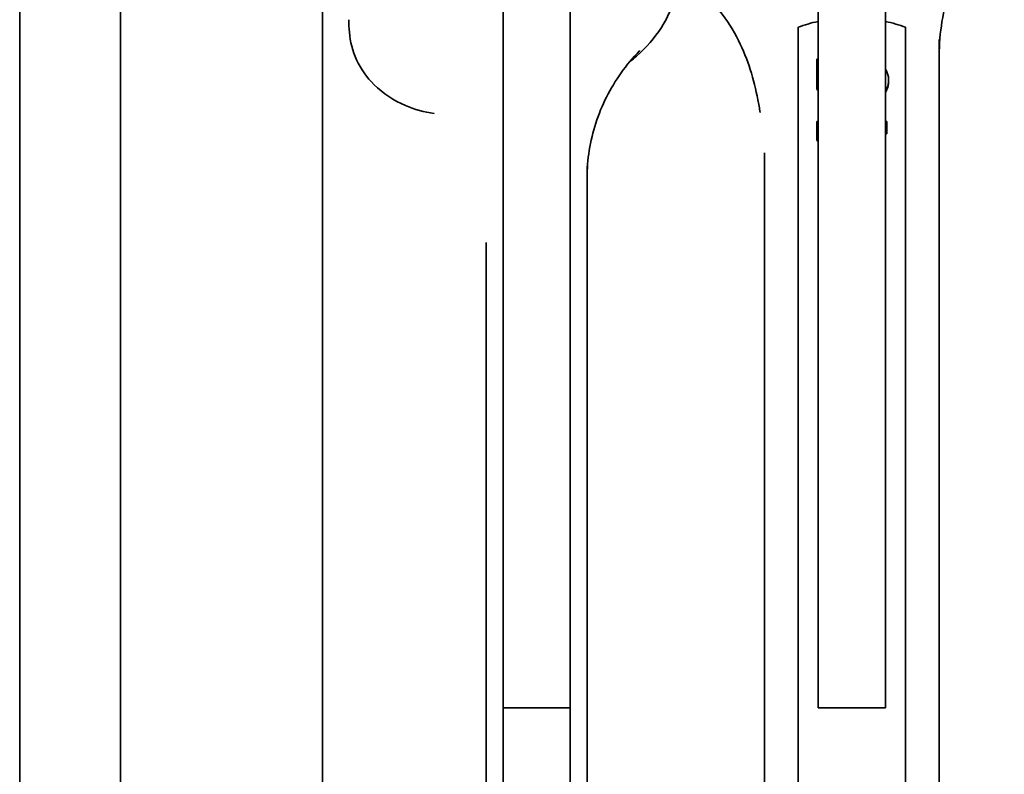
# Model space of a CAD drawing. Units: millimetres. Extents: x 1908 to 6529, y 2535 to 5704.
# Drawn here: x 3311 to 3384, y 4260 to 4316 of the extents above; entities that cross this region are included whole.
import ezdxf

# ---------------------------------------------------------------- set-up
doc = ezdxf.new("R2010")
doc.units = ezdxf.units.MM
doc.header["$LTSCALE"] = 30
doc.layers.add('Visible (ISO)', color=7, linetype='Continuous', lineweight=35)

msp = doc.modelspace()

# ---------------------------------------------------------------- linework, layer by layer
at = {"layer": 'Visible (ISO)'}
for p, q in [((3347.074, 5019.616), (3347.074, 4266.047)), ((3352.074, 5019.616), (3352.074, 4266.047)), ((3370.502, 5019.616), (3370.502, 4264.878)), ((3375.502, 5019.616), (3375.502, 4264.878)), ((3311.145, 5001.145), (3311.145, 3813.945)), ((3318.645, 4383.612), (3318.645, 4261.024)), ((3333.645, 4261.024), (3333.645, 4383.612)), ((3369.002, 4309.513), (3369.002, 4315.468)), ((3377.002, 4315.468), (3377.002, 4309.513)), ((3379.502, 4314.565), (3379.502, 4223.158)), ((3370.402, 4310.882), (3370.402, 4313.107)), ((3370.402, 4313.107), (3370.502, 4313.107)), ((3375.736, 4311.5), (3375.736, 4311.536)), ((3370.402, 4310.836), (3370.402, 4310.882)), ((3370.502, 4310.862), (3370.402, 4310.882)), ((3369.002, 4220.242), (3369.002, 4309.513)), ((3377.002, 4309.513), (3377.002, 4220.242)), ((3370.402, 4308.471), (3370.502, 4308.471)), ((3370.402, 4307.115), (3370.402, 4308.471)), ((3375.502, 4308.471), (3375.602, 4308.471)), ((3375.602, 4308.471), (3375.602, 4307.594)), ((3375.602, 4307.594), (3375.502, 4307.594)), ((3375.602, 4307.54), (3375.602, 4307.594)), ((3370.502, 4307.055), (3370.402, 4307.115)), ((3370.402, 4307.061), (3370.402, 4307.115)), ((3366.502, 4214.639), (3366.502, 4306.147)), ((3353.324, 4305.144), (3353.324, 4229.772)), ((3345.824, 4223.819), (3345.824, 4299.484)), ((3347.074, 4228.367), (3347.074, 4266.047)), ((3352.074, 4266.047), (3352.074, 4228.367)), ((3352.074, 4264.878), (3347.074, 4264.878)), ((3375.502, 4264.878), (3370.502, 4264.878)), ((3318.645, 4261.024), (3318.645, 4252.001)), ((3333.645, 4252.001), (3333.645, 4261.024))]:
    msp.add_line(p, q, dxfattribs=at)
for centre, major_axis, ratio, start_param, end_param in [((3373.321, 4336.935), (-76.148, 17.173), 0.334601, 1.607887, 1.609197), ((3373.002, 4334.904), (80.05, 0), 0.34202, 4.743625, 4.744874), ((3373.002, 4344.163), (93.349, -63.879), 0.287678, 4.879434, 4.880485)]:
    msp.add_ellipse(centre, major_axis=major_axis, ratio=ratio, start_param=start_param, end_param=end_param, dxfattribs=at)
for points, knots in [([(3384.338, 4324.893), (3383.724, 4324.275), (3383.159, 4323.612), (3382.141, 4322.217), (3381.688, 4321.483), (3380.904, 4319.96), (3380.573, 4319.171), (3380.041, 4317.556), (3379.839, 4316.73), (3379.57, 4315.058), (3379.502, 4314.213), (3379.502, 4313.368)], [0.8198446, 0.8198446, 0.8198446, 0.8198446, 0.970035, 0.970035, 1.1202253, 1.1202253, 1.2704156, 1.2704156, 1.420606, 1.420606, 1.5707963, 1.5707963, 1.5707963, 1.5707963]), ([(3360.039, 4318.908), (3360.009, 4318.389), (3359.906, 4317.871), (3359.538, 4316.704), (3359.226, 4316.056), (3358.346, 4314.672), (3357.712, 4313.955), (3356.843, 4313.201), (3356.682, 4313.07), (3356.518, 4312.943)], [0.0330437, 0.0330437, 0.0330437, 0.0330437, 0.1979029, 0.1979029, 0.4207339, 0.4207339, 0.7117252, 0.7117252, 0.7754095, 0.7754095, 0.7754095, 0.7754095]), ([(3366.189, 4309.137), (3366.14, 4309.454), (3366.084, 4309.77), (3365.723, 4311.593), (3365.275, 4313.094), (3364.202, 4315.266), (3363.734, 4316.022), (3362.84, 4317.057), (3362.486, 4317.399), (3361.677, 4318.01), (3361.206, 4318.276), (3360.704, 4318.451)], [0.44685, 0.44685, 0.44685, 0.44685, 0.549104, 0.549104, 1.03953, 1.03953, 1.315056, 1.315056, 1.466098, 1.466098, 1.626906, 1.626906, 1.626906, 1.626906]), ([(3341.948, 4309.058), (3341.216, 4309.171), (3340.491, 4309.364), (3338.952, 4310.017), (3338.152, 4310.555), (3336.959, 4311.743), (3336.498, 4312.374), (3335.881, 4313.701), (3335.719, 4314.409), (3335.624, 4315.418), (3335.612, 4315.727), (3335.612, 4316.035)], [2.32033, 2.32033, 2.32033, 2.32033, 2.542534, 2.542534, 2.826665, 2.826665, 3.063209, 3.063209, 3.287555, 3.287555, 3.385697, 3.385697, 3.385697, 3.385697]), ([(3357.22, 4313.724), (3356.724, 4313.211), (3356.269, 4312.664), (3355.448, 4311.513), (3355.083, 4310.909), (3354.452, 4309.658), (3354.185, 4309.01), (3353.757, 4307.686), (3353.595, 4307.008), (3353.378, 4305.639), (3353.324, 4304.947), (3353.324, 4304.255)], [0.8329805, 0.8329805, 0.8329805, 0.8329805, 0.9805437, 0.9805437, 1.1281068, 1.1281068, 1.27567, 1.27567, 1.4232332, 1.4232332, 1.5707963, 1.5707963, 1.5707963, 1.5707963]), ([(3375.502, 4312.356), (3375.512, 4312.34), (3375.55, 4312.278), (3375.607, 4312.167), (3375.665, 4312.018), (3375.707, 4311.863), (3375.731, 4311.701), (3375.734, 4311.591), (3375.736, 4311.536)], [0.673025, 0.673025, 0.673025, 0.673025, 0.6939415, 0.7539288, 0.8138015, 0.8745236, 0.936222, 1, 1, 1, 1]), ([(3375.736, 4311.536), (3375.734, 4311.486), (3375.732, 4311.387), (3375.715, 4311.242), (3375.686, 4311.102), (3375.644, 4310.968), (3375.592, 4310.839), (3375.542, 4310.743), (3375.51, 4310.691), (3375.502, 4310.678)], [0, 0, 0, 0, 0.0659348, 0.1300373, 0.1923621, 0.2538195, 0.3141994, 0.3746699, 0.3938194, 0.3938194, 0.3938194, 0.3938194]), ([(3375.736, 4311.5), (3375.732, 4311.362), (3375.732, 4311.187), (3375.604, 4310.814), (3375.555, 4310.714), (3375.503, 4310.629)], [0, 0, 0, 0, 0.04355443, 0.04355443, 0.06516836, 0.06516836, 0.06516836, 0.06516836])]:
    msp.add_open_spline(points, degree=3, knots=knots, dxfattribs=at)
for points in [[(3369.002, 4315.468), (3369.478, 4315.646), (3369.985, 4315.795), (3370.502, 4315.908)], [(3375.502, 4315.908), (3376.019, 4315.795), (3376.526, 4315.646), (3377.002, 4315.468)], [(3357.22, 4313.724), (3357.224, 4313.728), (3357.228, 4313.731), (3357.231, 4313.735)], [(3341.314, 4309.36), (3341.311, 4309.361), (3341.309, 4309.362), (3341.306, 4309.363)], [(3341.972, 4309.055), (3341.972, 4309.055), (3341.972, 4309.055), (3341.972, 4309.055)]]:
    msp.add_open_spline(points, degree=3, dxfattribs=at)

doc.saveas('drawing.dxf')
